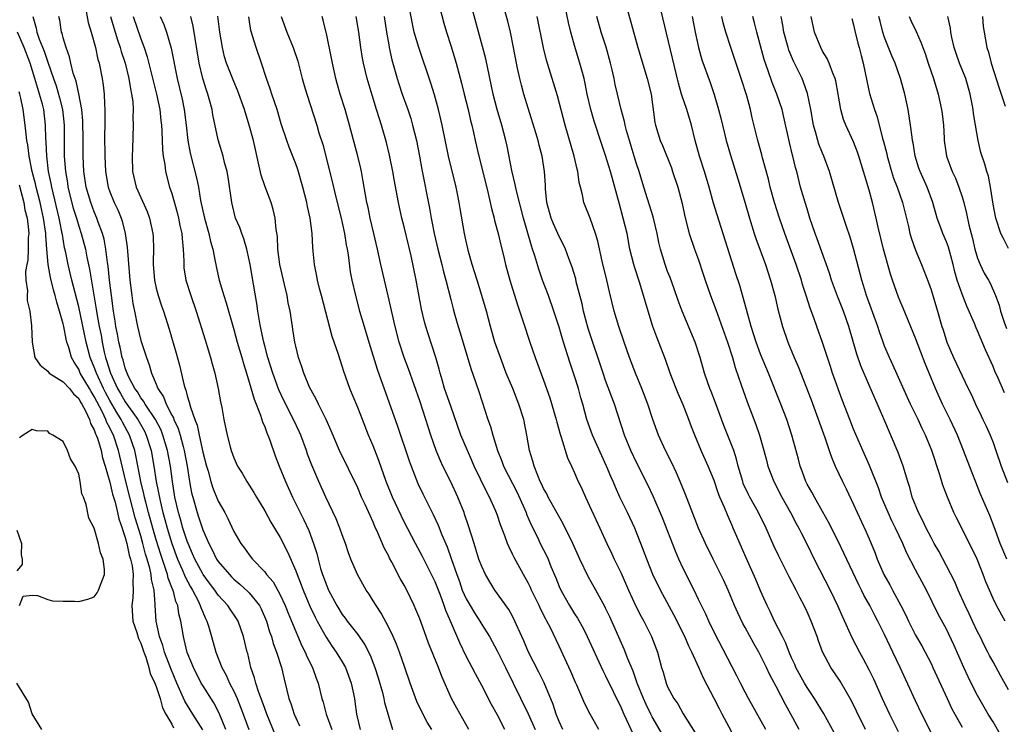
# Model space of a CAD drawing. Units: inches. Extents: x 2607000 to 2610000, y 1530000 to 1533000.
# Drawn here: x 2608301 to 2608428, y 1531042 to 1531133 of the extents above; entities that cross this region are included whole.
import ezdxf

# ---------------------------------------------------------------- set-up
doc = ezdxf.new("R2010")
doc.units = ezdxf.units.IN
doc.header["$MEASUREMENT"] = 0
doc.layers.add('LD26071530_2ft', color=93, linetype='Continuous')

msp = doc.modelspace()

# ---------------------------------------------------------------- linework, layer by layer
at = {"layer": 'LD26071530_2ft'}
for points, elevation in [([(2608397.67, 1531041), (2608395.44, 1531045), (2608395, 1531045.83), (2608394.39, 1531047), (2608393.93, 1531047.93), (2608391, 1531053.58), (2608390.31, 1531055), (2608389.91, 1531055.91), (2608389, 1531057.8), (2608388.42, 1531059), (2608387, 1531061.78), (2608386.43, 1531063), (2608386, 1531064), (2608384.33, 1531068.32), (2608383.13, 1531071.13), (2608382.5, 1531072.5), (2608381, 1531075.46), (2608380.26, 1531077), (2608379.44, 1531079), (2608378.13, 1531083), (2608377, 1531086.05), (2608376.67, 1531087), (2608374.76, 1531092.76), (2608374.15, 1531095), (2608373.95, 1531095.95), (2608373.21, 1531098.79), (2608373.14, 1531099.14), (2608372.66, 1531100.66), (2608372.24, 1531101.76), (2608371.8, 1531103), (2608371.56, 1531103.56), (2608371, 1531104.62), (2608370.84, 1531105), (2608370.25, 1531106.25), (2608369.95, 1531107), (2608369.41, 1531109), (2608369.25, 1531110.75), (2608369.23, 1531111.23), (2608369.12, 1531113), (2608368.8, 1531115), (2608368.42, 1531116.42), (2608368.3, 1531117), (2608368.01, 1531117.99), (2608367, 1531121.19), (2608366.45, 1531123), (2608366.13, 1531124.13), (2608365.92, 1531125), (2608365.64, 1531126.36), (2608365.49, 1531127), (2608365.12, 1531129), (2608364.72, 1531131), (2608364.39, 1531132.39), (2608363.1, 1531137)], 7442), ([(2608406.54, 1531040.54), (2608405.12, 1531043.12), (2608403.96, 1531045), (2608403, 1531046.43), (2608402.66, 1531047), (2608401.56, 1531049), (2608401.4, 1531049.4), (2608401, 1531050.25), (2608400.67, 1531051), (2608400.23, 1531052.23), (2608399.81, 1531053), (2608398.79, 1531055), (2608398.23, 1531056.23), (2608397.84, 1531057), (2608397, 1531058.91), (2608396.38, 1531060.38), (2608395.14, 1531063.14), (2608393.48, 1531067), (2608393.32, 1531067.32), (2608393, 1531068.09), (2608392.71, 1531068.71), (2608392.34, 1531069.66), (2608391.75, 1531071), (2608391.53, 1531071.53), (2608391, 1531073.14), (2608390.23, 1531075), (2608389.32, 1531077), (2608388.49, 1531079), (2608388.07, 1531080.07), (2608387.75, 1531081), (2608387, 1531082.89), (2608386.35, 1531084.35), (2608386.09, 1531085), (2608385.33, 1531087), (2608384.73, 1531088.73), (2608383.61, 1531091.61), (2608383.08, 1531093), (2608383, 1531093.26), (2608382.13, 1531096.13), (2608381.9, 1531097), (2608381.42, 1531098.58), (2608380.71, 1531100.71), (2608380.63, 1531101), (2608380.14, 1531103), (2608379.76, 1531105), (2608379.28, 1531107), (2608378.78, 1531108.78), (2608377.64, 1531113), (2608377, 1531115.09), (2608376.51, 1531116.51), (2608375.51, 1531119.51), (2608375.07, 1531121), (2608374.61, 1531123), (2608374.36, 1531124.36), (2608374.21, 1531125), (2608373.91, 1531126.09), (2608373.68, 1531127), (2608373, 1531129.25), (2608372.52, 1531131), (2608372.22, 1531132.22), (2608371.22, 1531137)], 7446), ([(2608384.35, 1531040.35), (2608383, 1531042.65), (2608382.82, 1531043), (2608382.23, 1531044.23), (2608381.89, 1531045), (2608381.09, 1531047), (2608380.54, 1531048.54), (2608379.86, 1531050.14), (2608379.39, 1531051.39), (2608377.53, 1531055.53), (2608377, 1531056.66), (2608376.89, 1531056.89), (2608375.74, 1531059), (2608374.75, 1531060.75), (2608373.68, 1531063), (2608372.77, 1531065), (2608371.53, 1531067.53), (2608369.6, 1531071), (2608369.4, 1531071.4), (2608369, 1531072.09), (2608368.71, 1531072.71), (2608368.56, 1531073), (2608368.24, 1531073.76), (2608367.77, 1531075), (2608367.62, 1531075.62), (2608367.19, 1531077), (2608366.83, 1531079), (2608366.44, 1531081), (2608365.81, 1531083), (2608365.01, 1531085), (2608364.18, 1531087), (2608363.41, 1531089), (2608362.72, 1531091), (2608362.15, 1531093), (2608361.61, 1531095), (2608361.04, 1531097), (2608360.41, 1531099), (2608360.08, 1531100.08), (2608359.79, 1531101), (2608359.3, 1531102.7), (2608359, 1531104.01), (2608358.79, 1531105), (2608358.22, 1531108.22), (2608358.1, 1531109), (2608357.88, 1531110.12), (2608357.69, 1531111), (2608356.74, 1531115), (2608355.91, 1531119), (2608355.43, 1531121), (2608354.9, 1531122.9), (2608354.42, 1531124.42), (2608352.87, 1531129), (2608352.3, 1531131), (2608352.07, 1531132.07), (2608351.51, 1531135)], 7436), ([(2608355.31, 1531135.31), (2608356.13, 1531132.13), (2608356.44, 1531131), (2608357, 1531129.27), (2608357.7, 1531127), (2608358.4, 1531124.4), (2608358.73, 1531123), (2608359.24, 1531121), (2608359.57, 1531119.57), (2608359.73, 1531119), (2608359.95, 1531118.05), (2608360.17, 1531117), (2608360.63, 1531115), (2608361.12, 1531113.12), (2608361.83, 1531110.17), (2608362.25, 1531108.25), (2608362.6, 1531107), (2608362.67, 1531106.67), (2608363.14, 1531105), (2608363.48, 1531103.48), (2608363.82, 1531102.18), (2608364.09, 1531101), (2608364.65, 1531099), (2608365, 1531097.87), (2608365.68, 1531095.68), (2608366.37, 1531093.63), (2608367.22, 1531091), (2608367.9, 1531089), (2608369, 1531086.08), (2608369.81, 1531083.81), (2608370.62, 1531081), (2608370.68, 1531080.68), (2608371.13, 1531079.13), (2608371.28, 1531078.72), (2608372.08, 1531076.08), (2608372.6, 1531075), (2608373, 1531074.11), (2608373.32, 1531073.32), (2608373.96, 1531071.96), (2608374.38, 1531071), (2608376.26, 1531067), (2608377.16, 1531065), (2608377.77, 1531063.77), (2608378.11, 1531063), (2608379, 1531061.19), (2608379.97, 1531059), (2608380.91, 1531056.92), (2608381.59, 1531055.59), (2608381.91, 1531055), (2608382.93, 1531053), (2608383.7, 1531051), (2608384.23, 1531049), (2608384.42, 1531048.42), (2608384.8, 1531047), (2608385, 1531046.53), (2608385.82, 1531045), (2608386.3, 1531044.3), (2608387, 1531043.04), (2608388.57, 1531040.57)], 7438), ([(2608394.19, 1531039), (2608392.06, 1531043), (2608391.68, 1531043.68), (2608391, 1531045.02), (2608389.62, 1531047.62), (2608389.02, 1531049), (2608388.12, 1531051), (2608387.74, 1531051.74), (2608387.2, 1531053), (2608385.79, 1531055.79), (2608384.06, 1531059), (2608383.1, 1531061), (2608382.3, 1531063), (2608381.56, 1531065), (2608381, 1531066.43), (2608380.76, 1531067), (2608379.83, 1531069), (2608378.85, 1531071), (2608378.27, 1531072.27), (2608377.96, 1531073), (2608377.66, 1531073.66), (2608377.12, 1531075), (2608375.3, 1531079), (2608374.58, 1531081), (2608374.04, 1531083), (2608373.8, 1531083.8), (2608373.49, 1531085), (2608373, 1531086.6), (2608372.39, 1531088.39), (2608371.55, 1531091), (2608371.42, 1531091.42), (2608371, 1531092.9), (2608370.33, 1531095), (2608369.61, 1531097), (2608368.86, 1531099), (2608368.39, 1531100.39), (2608367.86, 1531102.14), (2608367.58, 1531103), (2608367.42, 1531103.42), (2608366.38, 1531107), (2608365.48, 1531110.52), (2608365.32, 1531111.32), (2608364.88, 1531113.12), (2608364.28, 1531116.28), (2608364.12, 1531117), (2608363.59, 1531119), (2608362.99, 1531120.99), (2608362.47, 1531123), (2608361.54, 1531127.54), (2608361.12, 1531129.12), (2608359.5, 1531135)], 7440), ([(2608379.37, 1531135.37), (2608380.26, 1531132.26), (2608381.14, 1531129), (2608382.38, 1531125), (2608382.86, 1531123), (2608383.35, 1531119.35), (2608383.43, 1531119), (2608384.05, 1531117), (2608384.34, 1531116.34), (2608385.48, 1531113.48), (2608385.65, 1531113), (2608386.3, 1531111), (2608386.87, 1531108.87), (2608387.21, 1531107.21), (2608387.77, 1531105), (2608388.48, 1531103), (2608389, 1531101.61), (2608389.65, 1531099.65), (2608389.85, 1531099), (2608390.55, 1531097), (2608391.22, 1531095.22), (2608392.73, 1531091), (2608393.36, 1531089), (2608393.72, 1531087.72), (2608394.51, 1531085.49), (2608394.76, 1531084.76), (2608395.28, 1531083.28), (2608396.37, 1531080.37), (2608396.84, 1531079), (2608397.42, 1531077), (2608397.74, 1531075.74), (2608397.95, 1531075), (2608398.7, 1531073), (2608399.74, 1531071), (2608400.88, 1531069), (2608401.61, 1531067.6), (2608401.94, 1531067), (2608402.28, 1531066.29), (2608403, 1531064.88), (2608403.92, 1531063), (2608405.99, 1531059), (2608406.94, 1531057), (2608407.56, 1531055.56), (2608408.81, 1531052.81), (2608409.75, 1531051), (2608410.2, 1531050.2), (2608411, 1531048.66), (2608411.55, 1531047.55), (2608412.69, 1531045), (2608413.63, 1531043), (2608414.74, 1531040.74)], 7450), ([(2608419, 1531040.64), (2608417.81, 1531043), (2608417, 1531044.69), (2608415.03, 1531049), (2608414.07, 1531051), (2608413.71, 1531051.71), (2608413, 1531053.26), (2608412.14, 1531055), (2608411.73, 1531055.73), (2608411.1, 1531057), (2608410.34, 1531058.34), (2608410.03, 1531059), (2608409.68, 1531059.68), (2608407.76, 1531063.76), (2608407, 1531065.31), (2608405.77, 1531067.77), (2608405, 1531069.15), (2608403.94, 1531071), (2608403.62, 1531071.62), (2608403, 1531072.66), (2608402.82, 1531073), (2608402.35, 1531074.35), (2608402.1, 1531075), (2608401.88, 1531075.88), (2608401.04, 1531079), (2608400.37, 1531081), (2608399.6, 1531083), (2608398.01, 1531087), (2608397, 1531089.42), (2608396.41, 1531091), (2608396.08, 1531092.08), (2608395.77, 1531093), (2608395.29, 1531094.71), (2608394.76, 1531096.76), (2608394.3, 1531098.3), (2608393.8, 1531099.8), (2608391.4, 1531107.4), (2608390.94, 1531108.94), (2608390.36, 1531111), (2608389.76, 1531113), (2608389.13, 1531115), (2608388.57, 1531117), (2608388.06, 1531119), (2608387.47, 1531121), (2608386.85, 1531122.85), (2608386.81, 1531123), (2608386.39, 1531124.39), (2608385.64, 1531127.64), (2608383.88, 1531135)], 7452), ([(2608309.87, 1531134.13), (2608310.23, 1531132.23), (2608310.61, 1531131), (2608311.15, 1531129), (2608311.47, 1531127.47), (2608311.62, 1531127), (2608312.03, 1531125), (2608312.16, 1531124.16), (2608312.29, 1531123), (2608312.3, 1531121.7), (2608312.36, 1531121), (2608312.38, 1531120.38), (2608312.35, 1531119), (2608312.34, 1531117.66), (2608312.36, 1531115), (2608312.44, 1531113), (2608312.79, 1531111), (2608313, 1531110.4), (2608313.57, 1531109), (2608314.04, 1531108.04), (2608314.46, 1531107), (2608314.6, 1531106.6), (2608315, 1531105), (2608315.25, 1531103.25), (2608315.27, 1531102.73), (2608315.57, 1531099), (2608315.67, 1531098.33), (2608315.83, 1531097), (2608315.99, 1531095.99), (2608316.18, 1531095), (2608316.59, 1531093), (2608317, 1531091.22), (2608317.72, 1531089), (2608318.08, 1531088.08), (2608318.4, 1531087), (2608319, 1531085.55), (2608319.21, 1531085), (2608319.92, 1531083.92), (2608320.26, 1531083), (2608321, 1531081.57), (2608321.21, 1531081.21), (2608321.27, 1531081), (2608321.83, 1531079.83), (2608322.08, 1531079), (2608322.47, 1531077.53), (2608322.62, 1531077), (2608322.99, 1531075), (2608323.31, 1531073), (2608323.56, 1531071.56), (2608323.7, 1531071), (2608324.26, 1531069), (2608324.46, 1531068.46), (2608325, 1531066.78), (2608325.77, 1531065), (2608326.21, 1531064.21), (2608326.79, 1531063), (2608327, 1531062.69), (2608328.44, 1531061), (2608328.71, 1531060.71), (2608329, 1531060.42), (2608329.78, 1531059.78), (2608330.82, 1531058.82), (2608331, 1531058.63), (2608332.32, 1531057), (2608332.56, 1531056.56), (2608333.22, 1531055), (2608333.63, 1531053.63), (2608333.86, 1531053), (2608334.11, 1531052.11), (2608334.54, 1531051), (2608335.15, 1531049), (2608335.49, 1531047.49), (2608336.1, 1531045), (2608336.35, 1531044.35), (2608336.79, 1531043), (2608337, 1531042.5), (2608337.47, 1531041.47)], 7414), ([(2608303.07, 1531133), (2608303.5, 1531131.5), (2608303.58, 1531131), (2608303.91, 1531130.09), (2608304.55, 1531128.55), (2608305, 1531127.11), (2608305.72, 1531125), (2608306.07, 1531124.07), (2608306.52, 1531122.52), (2608306.89, 1531121), (2608307.11, 1531119), (2608307.13, 1531115), (2608307.27, 1531113), (2608307.53, 1531111.53), (2608307.59, 1531111), (2608308.29, 1531108.29), (2608308.7, 1531107), (2608309, 1531105.96), (2608309.33, 1531105), (2608309.85, 1531103), (2608310.04, 1531101.96), (2608310.39, 1531100.39), (2608310.93, 1531097.07), (2608311.25, 1531095.25), (2608311.33, 1531094.67), (2608311.63, 1531093), (2608311.87, 1531091.87), (2608312.01, 1531091), (2608312.29, 1531089.71), (2608312.46, 1531089), (2608312.6, 1531088.6), (2608313.1, 1531087), (2608314.02, 1531085), (2608314.38, 1531084.38), (2608315, 1531083.27), (2608316.62, 1531081), (2608317.48, 1531079.48), (2608317.71, 1531079), (2608318.34, 1531077), (2608318.7, 1531075), (2608319.01, 1531073), (2608319.5, 1531070.5), (2608319.87, 1531069), (2608320.12, 1531068.12), (2608320.42, 1531067), (2608321.03, 1531065), (2608321.76, 1531063), (2608322.35, 1531061.65), (2608322.72, 1531060.72), (2608323.41, 1531059.41), (2608323.67, 1531059), (2608324.39, 1531057.61), (2608324.68, 1531057), (2608324.74, 1531056.74), (2608325.34, 1531055.34), (2608325.53, 1531055), (2608325.8, 1531054.2), (2608326.15, 1531053), (2608326.7, 1531051), (2608327.46, 1531049), (2608328.01, 1531048.01), (2608328.46, 1531047), (2608329, 1531045.97), (2608329.45, 1531045), (2608329.89, 1531043.89), (2608330.22, 1531043), (2608330.93, 1531041)], 7410), ([(2608334.35, 1531040.35), (2608333.27, 1531043), (2608333, 1531043.72), (2608332.67, 1531044.67), (2608332.24, 1531045.76), (2608331.85, 1531047), (2608331.69, 1531047.69), (2608331.21, 1531049), (2608330.8, 1531050.8), (2608330.74, 1531051), (2608330.26, 1531053), (2608329.56, 1531055), (2608329.35, 1531055.35), (2608328.54, 1531056.54), (2608328.24, 1531057), (2608327, 1531058.35), (2608326.55, 1531059), (2608325.88, 1531059.88), (2608325.07, 1531061), (2608325, 1531061.1), (2608323.98, 1531063), (2608323.69, 1531063.69), (2608323.11, 1531065), (2608323, 1531065.29), (2608322.45, 1531067), (2608322.13, 1531068.13), (2608321.87, 1531069), (2608321.41, 1531071), (2608321.09, 1531073), (2608320.82, 1531075), (2608320.47, 1531077), (2608319.87, 1531079), (2608319.62, 1531079.62), (2608318.9, 1531081), (2608317.55, 1531083), (2608317.37, 1531083.37), (2608317, 1531083.82), (2608316.56, 1531084.56), (2608316.24, 1531085), (2608315.43, 1531086.57), (2608315.24, 1531087), (2608315.18, 1531087.18), (2608315, 1531087.64), (2608314.71, 1531088.71), (2608314.6, 1531089), (2608314.33, 1531090.33), (2608314.16, 1531091), (2608314, 1531092), (2608313.8, 1531093), (2608313.7, 1531093.7), (2608313.48, 1531095), (2608313.21, 1531097), (2608312.98, 1531099), (2608312.8, 1531100.8), (2608312.72, 1531101.28), (2608312.5, 1531103), (2608312.26, 1531104.26), (2608312.06, 1531105), (2608311.51, 1531106.49), (2608311.35, 1531107), (2608311, 1531107.79), (2608310.54, 1531109), (2608309.95, 1531111), (2608309.65, 1531113), (2608309.57, 1531115), (2608309.57, 1531117), (2608309.54, 1531119.54), (2608309.4, 1531121), (2608309.02, 1531123.02), (2608308.66, 1531124.66), (2608308.53, 1531125), (2608308.29, 1531125.71), (2608307.97, 1531127), (2608307.79, 1531127.79), (2608307.37, 1531129), (2608307, 1531130.27), (2608306.86, 1531130.86), (2608306.79, 1531131), (2608306.55, 1531132.55), (2608306.44, 1531133)], 7412), ([(2608313.08, 1531133), (2608313.53, 1531131.53), (2608313.71, 1531131), (2608314, 1531130), (2608314.36, 1531129), (2608314.49, 1531128.49), (2608314.97, 1531127), (2608315.46, 1531125), (2608315.66, 1531123.66), (2608315.82, 1531123), (2608315.96, 1531122.04), (2608316, 1531121), (2608315.97, 1531119.97), (2608316.02, 1531119), (2608315.93, 1531115.93), (2608315.88, 1531115), (2608315.93, 1531113), (2608316.41, 1531111), (2608317.84, 1531107.84), (2608318.14, 1531107), (2608318.57, 1531105), (2608318.6, 1531104.6), (2608318.64, 1531103), (2608318.6, 1531101.4), (2608318.61, 1531101), (2608318.77, 1531099), (2608319, 1531097.96), (2608319.25, 1531097), (2608319.68, 1531095.68), (2608319.92, 1531095), (2608320.65, 1531092.65), (2608321.57, 1531089.57), (2608322.01, 1531088.01), (2608322.61, 1531085.39), (2608322.72, 1531085), (2608322.81, 1531084.81), (2608323, 1531084.06), (2608323.26, 1531083.26), (2608323.41, 1531082.59), (2608323.98, 1531081), (2608324.27, 1531080.27), (2608324.52, 1531079), (2608325, 1531076.79), (2608325.47, 1531075), (2608325.68, 1531074.32), (2608326.03, 1531073), (2608326.26, 1531072.26), (2608327, 1531070.48), (2608327.85, 1531069), (2608328.24, 1531068.24), (2608329, 1531066.57), (2608329.9, 1531065), (2608330.4, 1531064.4), (2608331, 1531063.53), (2608331.41, 1531063), (2608333, 1531061.34), (2608333.25, 1531061), (2608334.07, 1531060.07), (2608335, 1531058.37), (2608335.64, 1531057), (2608336.02, 1531056.02), (2608336.47, 1531055), (2608337.81, 1531051.81), (2608338.24, 1531051), (2608338.44, 1531050.44), (2608339.16, 1531049), (2608339.63, 1531047.63), (2608339.9, 1531047), (2608340.39, 1531045), (2608340.54, 1531044.54), (2608340.91, 1531043), (2608341.65, 1531041)], 7416), ([(2608316, 1531133), (2608317, 1531130.12), (2608317.42, 1531129), (2608317.81, 1531127.81), (2608319.03, 1531123), (2608319.45, 1531121), (2608319.6, 1531119.6), (2608319.68, 1531119), (2608319.74, 1531118.26), (2608319.8, 1531115.8), (2608319.89, 1531115), (2608320.09, 1531113.91), (2608320.18, 1531113), (2608320.73, 1531111), (2608321, 1531110.18), (2608321.7, 1531107.7), (2608321.88, 1531107), (2608322.06, 1531106.06), (2608322.31, 1531105), (2608322.34, 1531104.34), (2608322.49, 1531103), (2608322.55, 1531101.45), (2608322.54, 1531101), (2608322.58, 1531100.58), (2608322.83, 1531099), (2608323.47, 1531097), (2608324.16, 1531095), (2608325.3, 1531091.3), (2608325.58, 1531090.42), (2608326.01, 1531089), (2608326.21, 1531088.21), (2608326.57, 1531087), (2608327, 1531085), (2608327.29, 1531083.29), (2608327.46, 1531082.54), (2608327.74, 1531081), (2608328.15, 1531079), (2608328.53, 1531077.47), (2608328.67, 1531077), (2608329, 1531076.07), (2608329.48, 1531075), (2608330.07, 1531074.07), (2608330.68, 1531073), (2608331, 1531072.53), (2608331.58, 1531071.58), (2608331.92, 1531071), (2608333, 1531069.21), (2608333.78, 1531067.78), (2608335, 1531065.78), (2608335.95, 1531063.95), (2608337, 1531061.5), (2608337.18, 1531061), (2608337.69, 1531059.69), (2608337.94, 1531059), (2608338.25, 1531058.25), (2608338.85, 1531056.85), (2608339.51, 1531055.51), (2608339.77, 1531055), (2608340.92, 1531052.92), (2608341.72, 1531051.72), (2608342.24, 1531051), (2608343, 1531049.73), (2608343.41, 1531049), (2608344.16, 1531047), (2608344.57, 1531045), (2608344.63, 1531044.63), (2608344.83, 1531043), (2608345.31, 1531041)], 7418), ([(2608319.52, 1531133), (2608319.97, 1531131.97), (2608320.31, 1531131), (2608320.93, 1531128.93), (2608321.68, 1531125), (2608322.33, 1531122.33), (2608322.61, 1531121), (2608322.86, 1531119), (2608323.08, 1531117), (2608323.38, 1531115.38), (2608324.2, 1531112.2), (2608324.45, 1531111), (2608324.73, 1531109.27), (2608325.21, 1531107), (2608325.78, 1531105), (2608325.99, 1531103.99), (2608326.3, 1531103), (2608326.62, 1531101.38), (2608326.67, 1531101), (2608326.73, 1531100.73), (2608327.12, 1531099), (2608327.72, 1531097), (2608328.04, 1531096.04), (2608329, 1531092.64), (2608329.44, 1531091), (2608330.04, 1531089), (2608330.25, 1531088.25), (2608330.65, 1531087), (2608331, 1531085.84), (2608331.62, 1531083.62), (2608332.45, 1531081.55), (2608332.71, 1531080.71), (2608333, 1531080.04), (2608333.28, 1531079.28), (2608333.41, 1531079), (2608333.66, 1531078.34), (2608334.34, 1531076.34), (2608334.85, 1531075), (2608335.66, 1531073), (2608336.57, 1531071), (2608337.56, 1531069), (2608338.05, 1531068.05), (2608338.68, 1531066.68), (2608339.31, 1531065), (2608339.72, 1531063.72), (2608339.88, 1531063), (2608340.22, 1531061.78), (2608340.46, 1531061), (2608341, 1531059.56), (2608341.25, 1531059), (2608342.31, 1531057), (2608343, 1531055.85), (2608343.37, 1531055.37), (2608343.64, 1531055), (2608345, 1531053.26), (2608345.92, 1531051.92), (2608346.59, 1531050.59), (2608347.22, 1531049), (2608347.66, 1531047.66), (2608348.2, 1531045.8), (2608348.39, 1531045), (2608348.48, 1531044.48), (2608349, 1531042.58), (2608349.51, 1531041)], 7420), ([(2608354.55, 1531041), (2608353.97, 1531041.97), (2608353.29, 1531043.29), (2608352.63, 1531044.63), (2608351.75, 1531047), (2608351.09, 1531049), (2608350.38, 1531051), (2608350, 1531052), (2608349.56, 1531053), (2608349, 1531054.17), (2608348.03, 1531056.03), (2608347.37, 1531057), (2608347, 1531057.62), (2608346.47, 1531058.47), (2608346.1, 1531059), (2608344.97, 1531061), (2608344.12, 1531063), (2608343.8, 1531063.8), (2608343.44, 1531065), (2608343, 1531066.14), (2608342.71, 1531067), (2608342.2, 1531068.2), (2608340.89, 1531071), (2608340, 1531073), (2608339.1, 1531075.1), (2608338.54, 1531076.54), (2608338.39, 1531077), (2608337.64, 1531079), (2608337.45, 1531079.45), (2608336.71, 1531081), (2608335.47, 1531083.47), (2608334.84, 1531084.84), (2608334.05, 1531087), (2608333.42, 1531089), (2608333, 1531090.53), (2608332.88, 1531091), (2608332.56, 1531092.56), (2608332.45, 1531093), (2608332.31, 1531093.69), (2608332.11, 1531095), (2608331.99, 1531095.99), (2608331.54, 1531098.46), (2608331.11, 1531101), (2608331, 1531101.59), (2608330.69, 1531103), (2608330.31, 1531104.31), (2608330.03, 1531105), (2608329.78, 1531105.78), (2608329.24, 1531107), (2608329, 1531107.87), (2608328.74, 1531109), (2608328.29, 1531112.29), (2608328.16, 1531113), (2608327.82, 1531114.18), (2608327.63, 1531115), (2608327, 1531117.08), (2608326.32, 1531120.32), (2608326.21, 1531121), (2608325.93, 1531122.07), (2608325.67, 1531123), (2608325.49, 1531123.49), (2608325.02, 1531125), (2608324.56, 1531127), (2608323.78, 1531131.78), (2608323.47, 1531133)], 7422), ([(2608359.33, 1531041), (2608357.78, 1531043.78), (2608357.12, 1531045), (2608355.84, 1531047.84), (2608355.41, 1531049), (2608354.14, 1531052.14), (2608353.6, 1531053.6), (2608353, 1531055.27), (2608352.51, 1531056.51), (2608352.3, 1531057), (2608351.35, 1531059), (2608351, 1531059.65), (2608350.5, 1531060.5), (2608349.4, 1531062.6), (2608349.11, 1531063.11), (2608349, 1531063.36), (2608348.43, 1531064.43), (2608347.61, 1531066.39), (2608347.22, 1531067.22), (2608347, 1531067.76), (2608346.6, 1531068.6), (2608345.97, 1531070.03), (2608345.51, 1531071), (2608345, 1531072.19), (2608342.64, 1531077), (2608341.56, 1531079.56), (2608340.93, 1531081), (2608339.94, 1531083), (2608339.65, 1531083.65), (2608339, 1531084.78), (2608338.8, 1531085.2), (2608338.05, 1531087), (2608337.81, 1531087.81), (2608337.35, 1531089), (2608337, 1531090.45), (2608336.88, 1531091), (2608336.64, 1531092.64), (2608336.57, 1531093), (2608336.27, 1531095), (2608336.04, 1531096.04), (2608335.9, 1531097), (2608335.56, 1531098.44), (2608335.41, 1531099), (2608334.95, 1531101), (2608334.71, 1531103), (2608334.63, 1531104.63), (2608334.48, 1531105.52), (2608334.33, 1531107), (2608334.09, 1531108.09), (2608333.82, 1531109), (2608333.04, 1531111.04), (2608332.52, 1531112.52), (2608332.29, 1531113.71), (2608331.53, 1531117), (2608331, 1531119), (2608330.39, 1531121), (2608329.5, 1531123.5), (2608329, 1531124.63), (2608328.08, 1531127), (2608327.82, 1531127.82), (2608327.53, 1531129), (2608327.19, 1531131), (2608326.93, 1531133.07)], 7424), ([(2608363.97, 1531041), (2608363, 1531042.93), (2608362.25, 1531044.25), (2608361, 1531046.67), (2608360.19, 1531048.19), (2608359.78, 1531049), (2608359, 1531050.49), (2608358.17, 1531052.17), (2608356.98, 1531055), (2608356.36, 1531056.36), (2608356.16, 1531057), (2608355.68, 1531058.32), (2608355, 1531060.04), (2608354.54, 1531061), (2608353.35, 1531063.35), (2608352.45, 1531065), (2608351, 1531067.82), (2608350.61, 1531068.61), (2608349.49, 1531071), (2608348.68, 1531073), (2608347.73, 1531075.73), (2608347, 1531077.6), (2608346.41, 1531079), (2608345.6, 1531081), (2608345, 1531082.55), (2608344.29, 1531084.29), (2608343.99, 1531085), (2608343.21, 1531087.21), (2608343, 1531087.9), (2608342.72, 1531088.72), (2608342.47, 1531089.53), (2608341.71, 1531091.71), (2608340.34, 1531097), (2608340.08, 1531097.92), (2608339.81, 1531099), (2608339.7, 1531099.7), (2608339.41, 1531101), (2608339.27, 1531102.73), (2608339.21, 1531103.21), (2608339.12, 1531105), (2608338.85, 1531107), (2608338.51, 1531108.51), (2608338.43, 1531109), (2608337.92, 1531111), (2608337.26, 1531113.26), (2608337, 1531113.99), (2608336.14, 1531116.14), (2608335.84, 1531117), (2608335.14, 1531119.14), (2608334.59, 1531121), (2608333.91, 1531123), (2608333.69, 1531123.69), (2608333.24, 1531125), (2608332.6, 1531127), (2608331.88, 1531129), (2608331.21, 1531131.21), (2608330.95, 1531132.95)], 7426), ([(2608335.14, 1531133), (2608335.85, 1531131), (2608336.67, 1531129), (2608337.26, 1531127.26), (2608337.85, 1531125), (2608338.11, 1531124.11), (2608338.42, 1531123), (2608339.71, 1531119), (2608340, 1531118), (2608340.48, 1531116.48), (2608341.71, 1531111.71), (2608342.13, 1531109.87), (2608342.86, 1531107), (2608343, 1531106.38), (2608343.3, 1531105), (2608343.53, 1531103.53), (2608343.63, 1531103), (2608343.75, 1531102.25), (2608344.04, 1531100.04), (2608344.24, 1531099), (2608344.71, 1531097), (2608345.25, 1531095), (2608345.82, 1531093), (2608346.42, 1531091), (2608347.52, 1531087.52), (2608350.15, 1531080.15), (2608351.66, 1531075.66), (2608351.9, 1531075), (2608352.77, 1531072.77), (2608353.41, 1531071.41), (2608354.74, 1531068.74), (2608355.39, 1531067.39), (2608355.87, 1531066.13), (2608356.56, 1531064.56), (2608357.08, 1531063.08), (2608357.79, 1531061), (2608358.12, 1531060.12), (2608358.5, 1531059), (2608359, 1531057.88), (2608359.5, 1531057), (2608360.06, 1531056.06), (2608360.75, 1531055), (2608361, 1531054.56), (2608361.99, 1531053), (2608363, 1531051.16), (2608364.08, 1531049), (2608367, 1531043.04), (2608367.91, 1531041)], 7428), ([(2608371.48, 1531041), (2608371, 1531042.03), (2608370.61, 1531043), (2608370.22, 1531044.22), (2608369.05, 1531047.05), (2608368.39, 1531048.39), (2608367.05, 1531051), (2608366.44, 1531052.44), (2608366.17, 1531053), (2608365.3, 1531055), (2608365, 1531055.61), (2608364.51, 1531056.51), (2608362.72, 1531059), (2608362.04, 1531060.04), (2608361.48, 1531061), (2608361, 1531062.03), (2608360.65, 1531063), (2608360.26, 1531064.26), (2608360.01, 1531065), (2608359.3, 1531067.3), (2608358.8, 1531068.8), (2608358.73, 1531069), (2608357.93, 1531071), (2608357, 1531072.97), (2608355.98, 1531075), (2608355.67, 1531075.67), (2608355.12, 1531077), (2608354.43, 1531079), (2608354.08, 1531080.08), (2608353.79, 1531081), (2608353, 1531083.4), (2608351.54, 1531087.54), (2608350.99, 1531088.99), (2608350.36, 1531091), (2608349.83, 1531093), (2608349.47, 1531094.53), (2608348.95, 1531096.95), (2608347.99, 1531101), (2608347.57, 1531103), (2608347.1, 1531105), (2608346.6, 1531107), (2608346.34, 1531108.34), (2608346.18, 1531109), (2608345.99, 1531110.01), (2608345.72, 1531111.72), (2608345.48, 1531113), (2608345.39, 1531113.39), (2608345.01, 1531115), (2608343.95, 1531119), (2608343.37, 1531121), (2608342.74, 1531123), (2608342.35, 1531124.35), (2608342.18, 1531125), (2608341.73, 1531127), (2608341.62, 1531127.62), (2608341, 1531130.6), (2608340.54, 1531132.54), (2608340.41, 1531133)], 7430), ([(2608376.11, 1531041), (2608375, 1531043), (2608374.31, 1531044.31), (2608373.27, 1531046.73), (2608373.1, 1531047.09), (2608372.51, 1531048.51), (2608371, 1531051.78), (2608369.87, 1531054.13), (2608369.42, 1531055), (2608369.26, 1531055.26), (2608368.58, 1531056.58), (2608368.4, 1531057), (2608367.44, 1531059), (2608367.31, 1531059.31), (2608367, 1531059.92), (2608366.39, 1531061), (2608365.2, 1531063.2), (2608365, 1531063.64), (2608364.53, 1531064.53), (2608364.34, 1531065), (2608363.99, 1531066.01), (2608363.43, 1531067.43), (2608363, 1531068.73), (2608362.83, 1531069.17), (2608362.01, 1531071), (2608361.65, 1531071.65), (2608360.05, 1531075), (2608359.73, 1531075.73), (2608359.16, 1531077), (2608358.32, 1531079), (2608357, 1531082.71), (2608356.22, 1531085), (2608355.88, 1531086.12), (2608355.63, 1531087), (2608355.51, 1531087.51), (2608355.08, 1531089), (2608354.58, 1531090.58), (2608354.08, 1531092.08), (2608353.79, 1531093), (2608353.62, 1531093.62), (2608353.25, 1531095.25), (2608352.54, 1531099), (2608351.89, 1531102.11), (2608351, 1531105.86), (2608350.71, 1531107), (2608350.4, 1531108.4), (2608350.27, 1531109), (2608350.11, 1531109.89), (2608349.75, 1531111.75), (2608349.53, 1531113), (2608349.11, 1531115.11), (2608348.73, 1531116.73), (2608348.08, 1531119), (2608347.8, 1531119.8), (2608347.44, 1531121), (2608346.85, 1531122.85), (2608346.21, 1531125), (2608345.74, 1531127), (2608345.62, 1531127.62), (2608345.4, 1531129), (2608345.13, 1531131), (2608344.82, 1531133)], 7432), ([(2608348.43, 1531133), (2608348.72, 1531131), (2608349, 1531129.37), (2608349.07, 1531129), (2608349.42, 1531127.42), (2608350.1, 1531125), (2608350.31, 1531124.31), (2608350.76, 1531123), (2608351.47, 1531121), (2608351.85, 1531119.85), (2608352.09, 1531119), (2608352.58, 1531117), (2608352.97, 1531115), (2608353.28, 1531113.28), (2608354.27, 1531108.27), (2608354.47, 1531107), (2608354.57, 1531106.57), (2608354.85, 1531105), (2608355.34, 1531103), (2608355.87, 1531101), (2608356.08, 1531100.08), (2608356.39, 1531099), (2608357, 1531096.5), (2608357.3, 1531095.3), (2608357.53, 1531094.47), (2608357.95, 1531093), (2608358.21, 1531092.21), (2608359.59, 1531087.59), (2608360.26, 1531085.74), (2608360.64, 1531084.64), (2608361.81, 1531081), (2608362.12, 1531080.12), (2608362.42, 1531079), (2608363.04, 1531077), (2608363.62, 1531075.62), (2608363.83, 1531075), (2608365.57, 1531071.57), (2608366.53, 1531069.47), (2608366.73, 1531069), (2608366.8, 1531068.8), (2608367.4, 1531067.4), (2608368.19, 1531065.81), (2608368.57, 1531065), (2608369.39, 1531063.39), (2608369.57, 1531063), (2608369.94, 1531062.06), (2608370.58, 1531060.58), (2608371, 1531059.48), (2608371.21, 1531059), (2608372.35, 1531057), (2608373, 1531055.95), (2608373.38, 1531055.38), (2608374.09, 1531054.09), (2608374.63, 1531053), (2608376.63, 1531048.63), (2608377, 1531047.92), (2608379, 1531043.8), (2608379.34, 1531043), (2608379.67, 1531042.33), (2608380.51, 1531040.51)], 7434), ([(2608401.96, 1531041), (2608400.91, 1531043), (2608400.22, 1531044.22), (2608399, 1531046.55), (2608398.14, 1531048.14), (2608397.75, 1531049), (2608397, 1531050.54), (2608396.76, 1531051), (2608396.11, 1531052.11), (2608395, 1531054.18), (2608394.7, 1531054.7), (2608394.06, 1531056.06), (2608393.65, 1531057), (2608392.82, 1531059), (2608392.24, 1531060.24), (2608391.88, 1531061), (2608390.86, 1531063), (2608389.87, 1531065), (2608388.99, 1531067), (2608387.31, 1531071.31), (2608386.63, 1531073), (2608386.14, 1531074.14), (2608385.5, 1531075.5), (2608384.73, 1531077), (2608383.81, 1531079), (2608383.09, 1531081), (2608382.44, 1531083), (2608381.69, 1531085), (2608380.87, 1531087), (2608380.1, 1531089), (2608379.38, 1531091), (2608378.69, 1531093), (2608378.09, 1531095), (2608377.48, 1531097.48), (2608377.14, 1531099), (2608376.56, 1531101.44), (2608376, 1531104), (2608375.7, 1531105), (2608375, 1531106.98), (2608374.17, 1531109), (2608374.01, 1531109.99), (2608373.74, 1531111), (2608373.57, 1531111.57), (2608373.41, 1531113), (2608373.31, 1531113.31), (2608372.93, 1531115), (2608371.79, 1531119), (2608370.77, 1531122.77), (2608369.37, 1531127.37), (2608368.98, 1531128.98), (2608368.18, 1531133)], 7444), ([(2608410.53, 1531041), (2608409.38, 1531043.38), (2608408.71, 1531044.71), (2608407.25, 1531047.25), (2608406.46, 1531048.46), (2608406.08, 1531049), (2608405.01, 1531051.01), (2608404.46, 1531052.46), (2608404.28, 1531053), (2608403.53, 1531055), (2608403, 1531056.2), (2608402.61, 1531057), (2608402.05, 1531058.05), (2608401.58, 1531059), (2608400.7, 1531060.7), (2608399.36, 1531063.36), (2608398.72, 1531064.72), (2608397.7, 1531067), (2608396.72, 1531069), (2608395.61, 1531071), (2608395.4, 1531071.4), (2608394.77, 1531072.77), (2608394.69, 1531073), (2608394.12, 1531075), (2608393.9, 1531075.9), (2608393.53, 1531077), (2608392.24, 1531080.24), (2608391.17, 1531083.17), (2608390.62, 1531084.62), (2608390.45, 1531085), (2608389.77, 1531087), (2608389.2, 1531089), (2608388.54, 1531091), (2608386.89, 1531095), (2608386.38, 1531096.38), (2608385.86, 1531097.86), (2608385.32, 1531099.32), (2608385, 1531100.1), (2608384.67, 1531101), (2608384.06, 1531103), (2608383.85, 1531103.85), (2608383.63, 1531105), (2608383.14, 1531107.14), (2608381.92, 1531111), (2608381.34, 1531113), (2608381, 1531114), (2608380.7, 1531115), (2608380.28, 1531116.28), (2608380.06, 1531117), (2608379.69, 1531118.31), (2608379.52, 1531119), (2608379.45, 1531119.45), (2608379.02, 1531121), (2608378.54, 1531123), (2608378.25, 1531124.25), (2608378.11, 1531125), (2608377.86, 1531126.14), (2608377.64, 1531127), (2608377.05, 1531129.05), (2608376.44, 1531131), (2608375.87, 1531133)], 7448), ([(2608388.18, 1531133), (2608388.57, 1531131), (2608389, 1531129), (2608389.42, 1531127.42), (2608390.47, 1531124.47), (2608391, 1531122.93), (2608391.58, 1531121), (2608391.88, 1531119.88), (2608392.56, 1531117), (2608393.1, 1531115.1), (2608394.05, 1531112.05), (2608395, 1531108.94), (2608395.56, 1531107), (2608396.18, 1531105), (2608396.38, 1531104.38), (2608397.62, 1531101), (2608398.29, 1531099), (2608398.84, 1531097), (2608399.23, 1531095.23), (2608399.82, 1531093), (2608400.51, 1531091), (2608401.33, 1531089), (2608401.84, 1531087.84), (2608403.53, 1531083.53), (2608405.3, 1531078.7), (2608405.87, 1531077), (2608406.14, 1531076.14), (2608406.64, 1531075), (2608407.58, 1531073), (2608408.05, 1531072.05), (2608409, 1531070.03), (2608409.46, 1531069), (2608410.58, 1531066.58), (2608411.26, 1531065), (2608411.77, 1531063.77), (2608412.06, 1531063), (2608412.89, 1531061), (2608413.66, 1531059.66), (2608414.01, 1531059), (2608415.11, 1531057), (2608415.75, 1531055.75), (2608416.09, 1531055), (2608417, 1531053.17), (2608417.79, 1531051.79), (2608418.23, 1531051), (2608419, 1531049.51), (2608419.25, 1531049), (2608421.07, 1531045), (2608421.69, 1531043.69), (2608422.05, 1531043), (2608423, 1531041.32)], 7454), ([(2608428.09, 1531040.09), (2608427, 1531041.98), (2608426.37, 1531043), (2608425, 1531045.38), (2608424.17, 1531047), (2608423.79, 1531047.79), (2608423.24, 1531049), (2608421.95, 1531051.95), (2608421, 1531053.95), (2608419.91, 1531055.91), (2608418.39, 1531059), (2608417, 1531061.6), (2608415.84, 1531063.84), (2608415.36, 1531065), (2608414.42, 1531067), (2608413.94, 1531067.94), (2608413.46, 1531069), (2608412.62, 1531071), (2608412.2, 1531072.21), (2608411.05, 1531075.05), (2608410.18, 1531077), (2608409, 1531079.76), (2608408.51, 1531081), (2608407.54, 1531083.54), (2608406.3, 1531087), (2608405.98, 1531087.98), (2608405.63, 1531089), (2608405, 1531090.96), (2608404.27, 1531093), (2608403.88, 1531094.12), (2608403.38, 1531095.38), (2608402.89, 1531097), (2608402.42, 1531098.42), (2608402.26, 1531099), (2608401.58, 1531101), (2608400.11, 1531105), (2608399.42, 1531107), (2608398.8, 1531109), (2608398.25, 1531111), (2608398, 1531112), (2608397.25, 1531114.75), (2608397.15, 1531115.15), (2608396.64, 1531117), (2608395.92, 1531119.92), (2608395.69, 1531121), (2608395.23, 1531122.77), (2608394.51, 1531125), (2608393.15, 1531129), (2608392.52, 1531131), (2608392.18, 1531132.18), (2608391.99, 1531133)], 7456), ([(2608429, 1531046.11), (2608427.98, 1531047.98), (2608427, 1531049.72), (2608426.55, 1531050.55), (2608426.34, 1531051), (2608425.87, 1531051.87), (2608425.32, 1531053), (2608425, 1531053.62), (2608424.35, 1531055), (2608423.93, 1531055.93), (2608423.4, 1531057), (2608422.48, 1531059), (2608422.05, 1531060.05), (2608421, 1531062.12), (2608420, 1531064), (2608419.42, 1531065), (2608419, 1531065.76), (2608418.37, 1531067), (2608417.95, 1531067.95), (2608417.37, 1531069), (2608416.57, 1531071), (2608416.24, 1531072.24), (2608415.99, 1531073), (2608415.39, 1531075), (2608414.74, 1531076.74), (2608412.9, 1531081.1), (2608411, 1531085.42), (2608409.93, 1531087.93), (2608409.42, 1531089.42), (2608408.4, 1531093), (2608407.69, 1531095), (2608406.92, 1531096.92), (2608406.17, 1531099), (2608405.9, 1531099.9), (2608404.31, 1531104.31), (2608404.05, 1531105), (2608403.37, 1531107), (2608403, 1531108.17), (2608402.74, 1531109), (2608402.17, 1531111), (2608401.66, 1531113), (2608401.52, 1531113.52), (2608401.17, 1531115), (2608401.13, 1531115.13), (2608400.75, 1531116.75), (2608400.01, 1531120.01), (2608399.77, 1531121), (2608399.1, 1531123), (2608398.5, 1531124.5), (2608397.99, 1531126.01), (2608397.47, 1531127.47), (2608397, 1531129.24), (2608396.5, 1531131), (2608396.2, 1531132.2), (2608395.98, 1531133)], 7458), ([(2608428.55, 1531055), (2608427.45, 1531057), (2608427, 1531057.92), (2608426.08, 1531060.08), (2608425.73, 1531061), (2608424.93, 1531063), (2608423.97, 1531065), (2608422.3, 1531068.3), (2608421.96, 1531069), (2608421.11, 1531071), (2608420.53, 1531072.53), (2608420.13, 1531073.87), (2608419.09, 1531077), (2608418.27, 1531079), (2608417.85, 1531079.85), (2608417.34, 1531081), (2608416.35, 1531083), (2608415.93, 1531083.93), (2608414.08, 1531088.08), (2608413.64, 1531089), (2608413, 1531090.49), (2608412.8, 1531091), (2608412.33, 1531092.33), (2608412.12, 1531093), (2608410.68, 1531097), (2608410.3, 1531098.3), (2608410.07, 1531099), (2608409, 1531103.09), (2608408.55, 1531104.55), (2608408.07, 1531105.93), (2608407.07, 1531109), (2608405.9, 1531113), (2608405.17, 1531115), (2608405, 1531115.39), (2608404.53, 1531116.53), (2608404.38, 1531117), (2608404.16, 1531117.84), (2608403.81, 1531119), (2608403.49, 1531121), (2608403.07, 1531123.08), (2608402.54, 1531124.54), (2608402.35, 1531125), (2608401.26, 1531127.26), (2608400.66, 1531128.65), (2608400.55, 1531129), (2608399.99, 1531131), (2608399.87, 1531131.87), (2608399.66, 1531133)], 7460), ([(2608428.77, 1531063), (2608427.93, 1531065), (2608427.32, 1531066.68), (2608427.16, 1531067.16), (2608426.6, 1531068.6), (2608425.39, 1531071.39), (2608423.69, 1531075.69), (2608423.2, 1531077), (2608422.4, 1531079), (2608421.47, 1531081), (2608420.47, 1531083), (2608419.56, 1531085), (2608418.76, 1531087), (2608418.25, 1531088.25), (2608417.68, 1531089.68), (2608417, 1531091.52), (2608415.39, 1531095.39), (2608415, 1531096.27), (2608414.79, 1531096.79), (2608414.01, 1531099), (2608413.77, 1531099.77), (2608412.86, 1531103), (2608412.17, 1531105.83), (2608411.93, 1531107), (2608411.44, 1531109), (2608411, 1531110.6), (2608410.45, 1531112.45), (2608410.3, 1531113), (2608409.68, 1531115), (2608409.51, 1531115.51), (2608409, 1531116.84), (2608407.99, 1531119), (2608407.7, 1531119.7), (2608407.36, 1531121), (2608407.03, 1531122.97), (2608406.71, 1531124.71), (2608406.63, 1531125), (2608406.32, 1531125.68), (2608405.83, 1531127), (2608405.59, 1531127.59), (2608405, 1531128.55), (2608404.76, 1531129), (2608403.96, 1531131), (2608403.54, 1531133)], 7462), ([(2608408.76, 1531132.76), (2608409, 1531131.94), (2608409.17, 1531131.17), (2608409.56, 1531129.56), (2608409.72, 1531129), (2608409.97, 1531127.97), (2608410.24, 1531127), (2608410.71, 1531124.71), (2608411.07, 1531123.07), (2608411.7, 1531121), (2608412.06, 1531120.06), (2608412.74, 1531117.26), (2608412.86, 1531116.86), (2608413.28, 1531115.28), (2608413.34, 1531115), (2608413.91, 1531113), (2608414.16, 1531112.16), (2608414.61, 1531111), (2608415.32, 1531109), (2608416.09, 1531105.91), (2608416.28, 1531105), (2608416.43, 1531104.43), (2608417, 1531102.87), (2608417.78, 1531101), (2608418.67, 1531098.67), (2608419, 1531097.74), (2608419.84, 1531095), (2608420.41, 1531093), (2608420.56, 1531092.56), (2608421.02, 1531091), (2608421.91, 1531089), (2608422.26, 1531088.26), (2608423, 1531086.64), (2608423.79, 1531085), (2608424.2, 1531084.2), (2608424.72, 1531083), (2608425.48, 1531081.48), (2608425.7, 1531081), (2608426.13, 1531080.13), (2608426.62, 1531079), (2608427, 1531078.03), (2608427.37, 1531077), (2608428.06, 1531075), (2608428.88, 1531072.88)], 7464), ([(2608428.46, 1531084.46), (2608427.65, 1531086.35), (2608427.23, 1531087.23), (2608427, 1531087.83), (2608426.01, 1531090), (2608425, 1531092.45), (2608424.82, 1531092.82), (2608424.59, 1531093.41), (2608423.63, 1531095.63), (2608423, 1531097.2), (2608422.38, 1531099), (2608422.08, 1531100.08), (2608421.86, 1531101), (2608421.26, 1531103.26), (2608421, 1531103.93), (2608420.53, 1531105), (2608420.26, 1531105.74), (2608419.77, 1531107), (2608419.22, 1531109), (2608418.49, 1531111), (2608417.59, 1531113), (2608417.44, 1531113.44), (2608416.97, 1531115), (2608416.69, 1531116.69), (2608416.62, 1531117), (2608416.55, 1531117.45), (2608416.35, 1531119), (2608416.04, 1531121), (2608415.62, 1531123), (2608415.07, 1531125), (2608414.35, 1531127), (2608413.93, 1531127.93), (2608413, 1531130.31), (2608412.77, 1531131), (2608412.41, 1531132.41), (2608412.28, 1531133)], 7466), ([(2608416.19, 1531133), (2608416.42, 1531132.42), (2608417.07, 1531131.07), (2608417.7, 1531129.7), (2608417.93, 1531129), (2608418.23, 1531128.23), (2608418.63, 1531127), (2608419.31, 1531125), (2608419.91, 1531123), (2608420.34, 1531121), (2608420.43, 1531120.43), (2608420.59, 1531119), (2608420.68, 1531117.32), (2608420.71, 1531117), (2608420.99, 1531115), (2608421.74, 1531113), (2608422.14, 1531112.14), (2608422.6, 1531111), (2608423, 1531109.73), (2608423.21, 1531109), (2608423.57, 1531107.57), (2608423.89, 1531106.11), (2608424.36, 1531104.36), (2608424.67, 1531103), (2608425, 1531101.84), (2608425.33, 1531101), (2608425.87, 1531099.87), (2608426.4, 1531099), (2608426.61, 1531098.61), (2608427.32, 1531097), (2608427.78, 1531095.77), (2608427.97, 1531095), (2608428.42, 1531093.58), (2608428.75, 1531092.75)], 7468), ([(2608429, 1531103.09), (2608428.34, 1531104.34), (2608428.02, 1531105), (2608427.38, 1531107), (2608427, 1531108.79), (2608426.67, 1531111), (2608426.42, 1531112.42), (2608426.21, 1531113), (2608425.95, 1531113.95), (2608425.44, 1531115.44), (2608425.07, 1531117), (2608424.74, 1531119), (2608424.47, 1531120.47), (2608424.42, 1531121), (2608424.29, 1531121.71), (2608424.03, 1531123), (2608423.47, 1531125), (2608422.68, 1531127), (2608422.23, 1531128.23), (2608421.97, 1531129), (2608421.69, 1531130.31), (2608421.56, 1531131), (2608421.52, 1531131.52), (2608421.18, 1531133)], 7470), ([(2608425.65, 1531133), (2608425.73, 1531131.73), (2608425.84, 1531131), (2608426.19, 1531129), (2608426.4, 1531128.4), (2608426.75, 1531127), (2608427.78, 1531123.78), (2608428.55, 1531121.45)], 7472), ([(2608327.98, 1531041), (2608327.11, 1531043.11), (2608326.44, 1531044.44), (2608325, 1531046.68), (2608324.81, 1531047), (2608323.79, 1531049), (2608323, 1531050.96), (2608322.62, 1531052.62), (2608322.5, 1531053), (2608322.17, 1531055), (2608321.92, 1531055.92), (2608321.79, 1531057), (2608321.54, 1531057.54), (2608321.17, 1531059), (2608321.11, 1531059.11), (2608320.54, 1531060.54), (2608320.44, 1531061), (2608320.2, 1531061.8), (2608319.58, 1531063.58), (2608319, 1531065.5), (2608318.55, 1531067), (2608318, 1531069), (2608317.64, 1531070.36), (2608317.48, 1531071), (2608317.41, 1531071.41), (2608317.02, 1531073), (2608316.37, 1531076.37), (2608316.23, 1531077), (2608315.56, 1531079), (2608314.65, 1531080.65), (2608314.48, 1531081), (2608313.9, 1531081.9), (2608313, 1531083.47), (2608312.47, 1531084.47), (2608312.2, 1531085), (2608311.27, 1531087), (2608311.21, 1531087.21), (2608311, 1531087.78), (2608310.49, 1531089), (2608309.97, 1531091), (2608309, 1531095.54), (2608308.1, 1531099), (2608307.9, 1531099.9), (2608307.61, 1531101), (2608307.27, 1531102.73), (2608307.17, 1531103.17), (2608306.88, 1531104.88), (2608306.87, 1531105), (2608306.55, 1531106.55), (2608306.48, 1531107), (2608305.51, 1531111), (2608305.44, 1531111.44), (2608305.1, 1531113), (2608304.86, 1531115), (2608304.79, 1531116.79), (2608304.75, 1531117.25), (2608304.71, 1531119), (2608304.48, 1531121), (2608304.31, 1531121.69), (2608303.95, 1531123), (2608303.7, 1531123.7), (2608303.33, 1531125), (2608302.72, 1531127), (2608301.94, 1531129), (2608301.1, 1531131)], 7408), ([(2608325, 1531040.98), (2608323.7, 1531043), (2608322.67, 1531044.67), (2608322.19, 1531045.81), (2608321.65, 1531047), (2608320.87, 1531048.87), (2608320.07, 1531051), (2608319.84, 1531051.84), (2608319.41, 1531053), (2608318.98, 1531055), (2608318.87, 1531057), (2608318.87, 1531057.13), (2608318.71, 1531059), (2608318.37, 1531060.37), (2608318.34, 1531061), (2608318.16, 1531061.84), (2608317.83, 1531063), (2608317.63, 1531063.63), (2608317.28, 1531065), (2608317, 1531065.98), (2608316.3, 1531068.3), (2608315.59, 1531071), (2608315.08, 1531073), (2608314.14, 1531077), (2608313.47, 1531079), (2608313.3, 1531079.3), (2608313, 1531079.95), (2608312.63, 1531080.63), (2608312.51, 1531081), (2608312.06, 1531081.94), (2608311.32, 1531083.32), (2608311, 1531083.97), (2608310.6, 1531084.6), (2608310.38, 1531085), (2608309.2, 1531087), (2608309, 1531087.48), (2608308.39, 1531088.39), (2608308.05, 1531089), (2608307.72, 1531090.28), (2608307.48, 1531091), (2608307.38, 1531091.38), (2608307.09, 1531093), (2608307, 1531093.37), (2608306.53, 1531095), (2608306.15, 1531096.15), (2608305.96, 1531097), (2608305.73, 1531097.73), (2608305.34, 1531099.34), (2608305.05, 1531101), (2608304.87, 1531103), (2608304.73, 1531104.73), (2608304.74, 1531105), (2608304.45, 1531107), (2608304.18, 1531108.18), (2608304.01, 1531109), (2608303.49, 1531111), (2608303.41, 1531111.41), (2608303, 1531113), (2608302.59, 1531115), (2608302.43, 1531116.43), (2608302.3, 1531117), (2608302.19, 1531117.81), (2608302.1, 1531119), (2608301.83, 1531121), (2608301.54, 1531122.46), (2608301.4, 1531123), (2608301.3, 1531123.3)], 7406), ([(2608301.29, 1531111.29), (2608301.9, 1531109), (2608302.06, 1531108.06), (2608302.33, 1531107), (2608302.52, 1531105.48), (2608302.54, 1531105), (2608302.48, 1531104.48), (2608302.48, 1531103), (2608302.42, 1531101.58), (2608302.28, 1531101), (2608302.12, 1531100.12), (2608302.17, 1531099), (2608302.37, 1531097.63), (2608302.33, 1531097), (2608302.36, 1531096.36), (2608302.67, 1531095), (2608302.91, 1531093.09), (2608303, 1531091), (2608303.34, 1531089), (2608304.02, 1531088.02), (2608305, 1531087.23), (2608305.1, 1531087.1), (2608305.2, 1531087), (2608307, 1531085.86), (2608307.81, 1531085), (2608308.32, 1531084.32), (2608309, 1531083.7), (2608309.24, 1531083.24), (2608309.4, 1531083), (2608309.87, 1531082.13), (2608310.37, 1531081), (2608310.51, 1531080.51), (2608311, 1531079.66), (2608311.17, 1531079.17), (2608311.26, 1531079), (2608311.4, 1531078.6), (2608311.88, 1531077), (2608312.08, 1531076.08), (2608312.41, 1531075), (2608313, 1531072.94), (2608313.36, 1531071.36), (2608313.68, 1531070.32), (2608314, 1531069), (2608314.18, 1531068.18), (2608314.6, 1531067), (2608314.67, 1531066.67), (2608315, 1531065.77), (2608315.2, 1531065), (2608315.52, 1531063.52), (2608315.68, 1531063), (2608315.88, 1531062.12), (2608316.03, 1531061), (2608315.97, 1531059.97), (2608316.04, 1531059), (2608315.99, 1531058.01), (2608315.84, 1531057), (2608315.98, 1531055), (2608316.48, 1531053.52), (2608316.73, 1531052.73), (2608317, 1531052.15), (2608317.39, 1531051), (2608317.65, 1531050.35), (2608318.06, 1531049), (2608318.23, 1531048.23), (2608318.82, 1531047), (2608319, 1531046.54), (2608319.49, 1531045), (2608319.82, 1531043.82), (2608320.25, 1531043), (2608321, 1531041.69), (2608321.24, 1531041.24)], 7404), ([(2608301.35, 1531057), (2608301.81, 1531058.19), (2608303, 1531058.35), (2608303.69, 1531058.31), (2608305, 1531057.77), (2608305.61, 1531057.61), (2608307, 1531057.57), (2608308.44, 1531057.56), (2608309, 1531057.54), (2608310.19, 1531057.81), (2608311, 1531058.13), (2608311.37, 1531058.63), (2608311.56, 1531059), (2608311.87, 1531059.87), (2608312.32, 1531061), (2608312.33, 1531061.67), (2608312.17, 1531063), (2608311.81, 1531063.81), (2608311.56, 1531065), (2608311, 1531066.99), (2608310.28, 1531068.28), (2608309.94, 1531070.06), (2608309.6, 1531071), (2608309.41, 1531071.41), (2608309.2, 1531073), (2608309, 1531073.95), (2608308.52, 1531075), (2608307.93, 1531075.93), (2608307.53, 1531077), (2608307, 1531078.18), (2608305.66, 1531079), (2608305.22, 1531079.22), (2608305, 1531079.48), (2608303.53, 1531079.53), (2608303, 1531079.73), (2608301.84, 1531079), (2608301.35, 1531078.65)], 7402), ([(2608301, 1531066.72), (2608301.61, 1531065), (2608301.55, 1531063.55), (2608301.71, 1531063), (2608301.71, 1531062.29), (2608301, 1531061.47)], 7402), ([(2608304.25, 1531041), (2608303, 1531043.05), (2608302.53, 1531044.54), (2608301, 1531046.97)], 7402)]:
    msp.add_lwpolyline(points, dxfattribs=dict(at, elevation=elevation))

doc.saveas('drawing.dxf')
